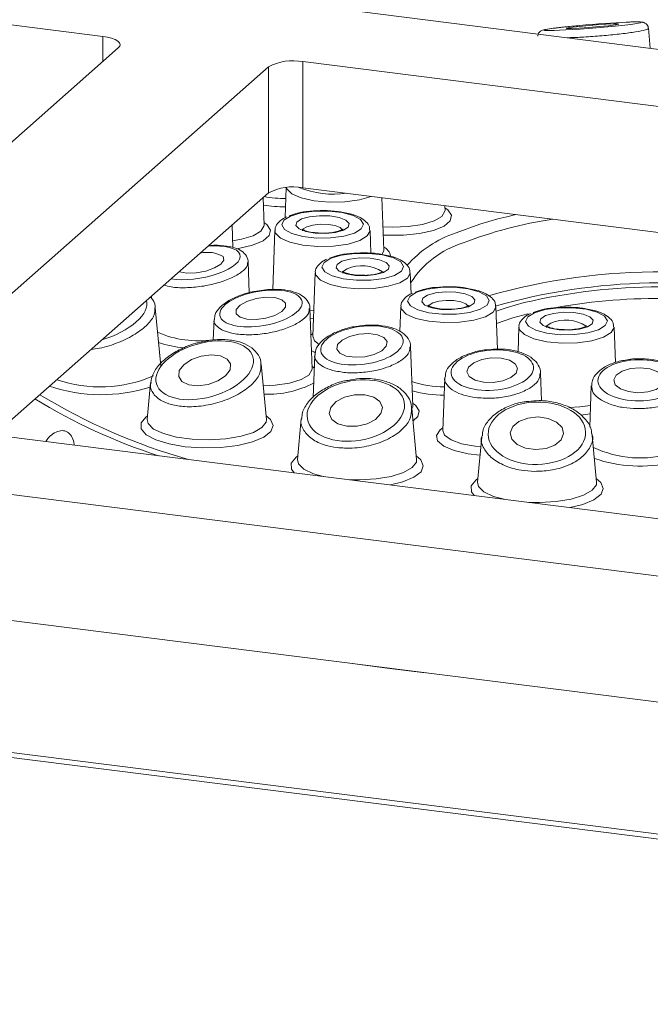
# Paper-space layout 'Blatt2' of a CAD drawing. Units: millimetres. Extents: x 5 to 415, y 5 to 292.
# Drawn here: x 362 to 366, y 113 to 120 of the extents above; entities that cross this region are included whole.
import ezdxf

# ---------------------------------------------------------------- set-up
doc = ezdxf.new("R2010")
doc.units = ezdxf.units.MM

psp = doc.layouts.new('Blatt2')

# ---------------------------------------------------------------- linework, layer by layer
at = {"color": 7, "linetype": 'Continuous', "lineweight": 15}
for p, q in [((234.9956, 130.8833), (376.1084, 113.1047)), ((376.0724, 113.1483), (235.1815, 130.8989)), ((362.1539, 120.3407), (355.7931, 121.1421)), ((364.0748, 120.5263), (370.4357, 119.7249)), ((366.2497, 120.2523), (366.2359, 120.4014)), ((359.3535, 117.6824), (362.2703, 120.2548)), ((370.0114, 119.3508), (363.6506, 120.1521)), ((363.6506, 120.1521), (363.6506, 119.2093)), ((363.3928, 120.1134), (360.476, 117.541)), ((363.3928, 119.1705), (363.3928, 120.1134)), ((363.5269, 119.2113), (363.5186, 118.9863)), ((370.0114, 118.4079), (363.6506, 119.2093)), ((363.3928, 119.1705), (361.3407, 117.3608)), ((363.3604, 118.9299), (363.3528, 119.1352)), ((364.2563, 118.7461), (364.2419, 119.1348)), ((364.7142, 119.0405), (364.7129, 119.0755)), ((364.7138, 119.0415), (364.714, 119.0413)), ((363.1271, 118.763), (363.1209, 118.9307)), ((363.36, 118.9309), (363.3601, 118.9307)), ((363.4422, 118.8902), (363.4259, 118.4481)), ((364.16, 118.7195), (364.1537, 118.8902)), ((364.2559, 118.747), (364.256, 118.7469)), ((363.2496, 118.4237), (363.241, 118.6545)), ((363.743, 118.5741), (363.7255, 118.0995)), ((364.4603, 118.4165), (364.4545, 118.5741)), ((362.5191, 118.4001), (362.5184, 118.3807)), ((362.5871, 117.8782), (362.5468, 118.3116)), ((363.7192, 117.8545), (363.7024, 118.3086)), ((364.3839, 118.3204), (364.377, 118.1347)), ((365.107, 118.0033), (365.0953, 118.3204)), ((362.9863, 118.2237), (362.9807, 118.0707)), ((365.2672, 118.1678), (365.2603, 117.9816)), ((365.9885, 117.9019), (365.9786, 118.1678)), ((363.7256, 118.099), (363.7255, 118.0992)), ((364.4727, 117.579), (364.4562, 118.0227)), ((363.7402, 117.959), (363.7284, 117.6419)), ((363.3781, 117.4774), (363.3399, 117.8893)), ((363.7189, 117.8555), (363.719, 117.8553)), ((364.7127, 117.7886), (364.6981, 117.3945)), ((365.4365, 117.6157), (365.4288, 117.8247)), ((362.5119, 117.751), (362.4865, 117.4774)), ((365.8088, 117.7291), (365.7973, 117.4187)), ((364.5019, 117.1777), (364.4664, 117.5609)), ((364.4723, 117.5799), (364.4724, 117.5798)), ((360.5923, 117.455), (373.4777, 115.8316)), ((363.6387, 117.4827), (363.6104, 117.1777)), ((364.6983, 117.394), (364.6981, 117.3942)), ((364.9885, 117.3479), (364.957, 117.0085)), ((365.8486, 117.0085), (365.8161, 117.3582)), ((360.1681, 117.0809), (373.0534, 115.4575)), ((360.1681, 116.1381), (372.379, 114.5996))]:
    psp.add_line(p, q, dxfattribs=at)
at = {"color": 8, "linetype": 'Continuous', "lineweight": 15}
for p, q in [((362.1539, 120.1521), (362.1539, 120.3407)), ((363.7029, 118.2937), (363.7326, 118.2916)), ((363.7303, 118.2293), (363.7053, 118.2309)), ((363.7118, 118.1097), (363.7262, 118.1194)), ((362.5846, 117.9045), (362.5932, 117.8985)), ((363.7185, 117.8745), (363.7366, 117.8618)), ((365.8009, 117.5181), (365.73, 117.5096))]:
    psp.add_line(p, q, dxfattribs=at)
at = {"color": 7, "linetype": 'Continuous', "lineweight": 15, "flags": 128}
for points in [[(365.8677, 120.4139), (365.9377, 120.4209), (365.9893, 120.4272), (366.0148, 120.432), (366.0102, 120.4344), (365.9763, 120.4342), (365.9181, 120.4313), (365.8446, 120.4262), (365.767, 120.4197), (365.697, 120.4127), (365.6454, 120.4063), (365.6199, 120.4016), (365.6245, 120.3991), (365.6584, 120.3994), (365.7166, 120.4023), (365.7901, 120.4074), (365.8677, 120.4139)], [(362.1539, 120.3407), (362.1891, 120.3349), (362.2201, 120.3269), (362.2459, 120.3171), (362.2655, 120.3058), (362.278, 120.2934), (362.2831, 120.2804), (362.2805, 120.2674), (362.2703, 120.2548)], [(363.5592, 118.9979), (363.5083, 118.9669), (363.4923, 118.9319), (363.5132, 118.8972), (363.5684, 118.8669), (363.6513, 118.8448), (363.752, 118.8335), (363.8581, 118.8344), (363.957, 118.8472), (364.0367, 118.8706), (364.0877, 118.9017), (364.1036, 118.9367), (364.0827, 118.9714), (364.0275, 119.0016), (363.9446, 119.0237), (363.844, 119.035), (363.7378, 119.0342), (363.6389, 119.0213), (363.5592, 118.9979)], [(363.6418, 118.9759), (363.7015, 118.9927), (363.7758, 119.0005), (363.8536, 118.9983), (363.9229, 118.9863), (363.9731, 118.9664), (363.9967, 118.9417), (363.9901, 118.9157), (363.9541, 118.8926), (363.8944, 118.8759), (363.8201, 118.868), (363.7423, 118.8702), (363.673, 118.8822), (363.6228, 118.9021), (363.5992, 118.9269), (363.6059, 118.9528), (363.6418, 118.9759)], [(365.1104, 118.9762), (365.1756, 118.9927), (365.244, 119.0086)], [(362.7247, 118.5813), (362.7271, 118.5805), (362.7826, 118.571), (362.852, 118.5732), (362.9249, 118.5867), (362.9901, 118.6096), (363.0378, 118.6383), (363.0606, 118.6684), (363.055, 118.6954)], [(363.86, 118.6818), (363.8091, 118.6507), (363.7931, 118.6158), (363.814, 118.581), (363.8692, 118.5508), (363.9521, 118.5287), (364.0528, 118.5174), (364.1589, 118.5182), (364.2578, 118.5311), (364.3375, 118.5545), (364.3885, 118.5855), (364.4044, 118.6205), (364.3835, 118.6552), (364.3283, 118.6855), (364.2454, 118.7076), (364.1448, 118.7189), (364.0386, 118.7181), (363.9397, 118.7052), (363.86, 118.6818)], [(363.9426, 118.6598), (364.0023, 118.6765), (364.0766, 118.6844), (364.1544, 118.6822), (364.2237, 118.6702), (364.2739, 118.6503), (364.2975, 118.6255), (364.2909, 118.5996), (364.2549, 118.5765), (364.1953, 118.5598), (364.1209, 118.5519), (364.0431, 118.5541), (363.9738, 118.5661), (363.9236, 118.586), (363.9, 118.6108), (363.9067, 118.6367), (363.9426, 118.6598)], [(364.5008, 118.4281), (364.4499, 118.397), (364.4339, 118.3621), (364.4548, 118.3273), (364.5101, 118.2971), (364.593, 118.275), (364.6936, 118.2637), (364.7998, 118.2645), (364.8987, 118.2774), (364.9784, 118.3008), (365.0293, 118.3319), (365.0453, 118.3668), (365.0244, 118.4015), (364.9691, 118.4318), (364.8862, 118.4539), (364.7856, 118.4652), (364.6794, 118.4644), (364.5805, 118.4515), (364.5008, 118.4281)], [(363.4934, 118.3725), (363.4415, 118.3878), (363.3738, 118.3908), (363.3004, 118.381), (363.2326, 118.36), (363.1808, 118.331), (363.1527, 118.2983), (363.1527, 118.267), (363.1808, 118.2417), (363.2327, 118.2265), (363.3004, 118.2235), (363.3738, 118.2332), (363.4415, 118.2542), (363.4934, 118.2833), (363.5215, 118.316), (363.5215, 118.3473), (363.4934, 118.3725)], [(364.5834, 118.4061), (364.6431, 118.4228), (364.7175, 118.4307), (364.7952, 118.4285), (364.8645, 118.4165), (364.9148, 118.3966), (364.9384, 118.3718), (364.9317, 118.3459), (364.8958, 118.3228), (364.8361, 118.3061), (364.7617, 118.2982), (364.684, 118.3004), (364.6147, 118.3124), (364.5644, 118.3323), (364.5408, 118.3571), (364.5475, 118.383), (364.5834, 118.4061)], [(365.3841, 118.2755), (365.3332, 118.2444), (365.3172, 118.2094), (365.3381, 118.1747), (365.3934, 118.1445), (365.4763, 118.1224), (365.5769, 118.111), (365.6831, 118.1119), (365.782, 118.1248), (365.8617, 118.1481), (365.9126, 118.1792), (365.9286, 118.2142), (365.9077, 118.2489), (365.8525, 118.2791), (365.7695, 118.3012), (365.6689, 118.3126), (365.5628, 118.3117), (365.4639, 118.2989), (365.3841, 118.2755)], [(365.4667, 118.2534), (365.5264, 118.2702), (365.6008, 118.2781), (365.6786, 118.2758), (365.7478, 118.2639), (365.7981, 118.244), (365.8217, 118.2192), (365.815, 118.1933), (365.7791, 118.1702), (365.7194, 118.1534), (365.645, 118.1455), (365.5673, 118.1478), (365.498, 118.1597), (365.4477, 118.1796), (365.4241, 118.2044), (365.4308, 118.2304), (365.4667, 118.2534)], [(364.2096, 118.1106), (364.144, 118.1196), (364.0705, 118.1152), (364.0004, 118.0979), (363.9444, 118.0703), (363.911, 118.0368), (363.9052, 118.0023), (363.928, 117.9722), (363.9759, 117.951), (364.0416, 117.9419), (364.1151, 117.9464), (364.1851, 117.9637), (364.2412, 117.9912), (364.2746, 118.0248), (364.2803, 118.0592), (364.2575, 118.0894), (364.2096, 118.1106)], [(363.035, 117.9528), (362.9662, 117.9605), (362.8897, 117.9507), (362.8173, 117.9248), (362.76, 117.8867), (362.7264, 117.8423), (362.7217, 117.7983), (362.7466, 117.7614), (362.7974, 117.7372), (362.8662, 117.7295), (362.9426, 117.7394), (363.015, 117.7653), (363.0724, 117.8034), (363.1059, 117.8478), (363.1106, 117.8918), (363.0857, 117.9287), (363.035, 117.9528)], [(365.1337, 117.9352), (365.0606, 117.937), (364.9886, 117.9248), (364.9287, 117.9006), (364.8899, 117.8681), (364.8782, 117.8322), (364.8953, 117.7983), (364.9387, 117.7717), (365.0017, 117.7563), (365.0747, 117.7546), (365.1467, 117.7667), (365.2067, 117.7909), (365.2455, 117.8234), (365.2572, 117.8594), (365.2401, 117.8932), (365.1967, 117.9199), (365.1337, 117.9352)], [(366.175, 117.8637), (366.1017, 117.8577), (366.0383, 117.8384), (365.9943, 117.8087), (365.9766, 117.7732), (365.9877, 117.7372), (366.026, 117.7063), (366.0857, 117.6851), (366.1577, 117.6768), (366.231, 117.6828), (366.2945, 117.7021), (366.3384, 117.7318), (366.3562, 117.7673), (366.345, 117.8033), (366.3067, 117.8342), (366.247, 117.8554), (366.175, 117.8637)], [(364.1141, 117.6616), (364.0374, 117.6617), (363.9622, 117.6438), (363.8998, 117.6108), (363.8599, 117.5675), (363.8485, 117.5207), (363.8673, 117.4775), (363.9134, 117.4444), (363.98, 117.4264), (364.0567, 117.4264), (364.1319, 117.4442), (364.1943, 117.4773), (364.2342, 117.5205), (364.2456, 117.5673), (364.2268, 117.6106), (364.1806, 117.6437), (364.1141, 117.6616)], [(365.4104, 117.4958), (365.3333, 117.4878), (365.2666, 117.4624), (365.2204, 117.4236), (365.2018, 117.3773), (365.2137, 117.3306), (365.2541, 117.2904), (365.317, 117.2631), (365.3928, 117.2526), (365.4699, 117.2607), (365.5367, 117.2861), (365.5828, 117.3249), (365.6014, 117.3712), (365.5896, 117.4179), (365.5491, 117.458), (365.4862, 117.4854), (365.4104, 117.4958)], [(364.0032, 115.6549), (364.2817, 115.617), (364.5657, 115.584)]]:
    psp.add_lwpolyline(points, dxfattribs=at)
at = {"color": 8, "linetype": 'Continuous', "lineweight": 15, "flags": 128}
for points in [[(364.1608, 119.1452), (364.0736, 119.1191), (363.9657, 119.1039), (363.8489, 119.1012), (363.7358, 119.1113), (363.6386, 119.1331), (363.5679, 119.1642), (363.5314, 119.2013), (363.528, 119.2114)], [(364.2499, 118.9183), (364.3236, 118.9147), (364.4397, 118.919), (364.5461, 118.935), (364.6325, 118.9612), (364.6902, 118.9951), (364.7138, 119.0332), (364.7142, 119.0405)], [(364.7135, 119.0605), (364.7352, 119.0448), (364.7631, 119.0038), (364.7535, 118.9619), (364.7072, 118.9228), (364.6284, 118.8899), (364.524, 118.8663), (364.4034, 118.8539), (364.2772, 118.854), (364.2522, 118.8555)], [(364.7965, 118.872), (364.9739, 118.9366), (365.1104, 118.9762)], [(363.1253, 118.8128), (363.1923, 118.8244), (363.2786, 118.8506), (363.3364, 118.8845), (363.36, 118.9226), (363.3604, 118.9299)], [(363.3596, 118.9499), (363.3813, 118.9342), (363.4092, 118.8932), (363.3996, 118.8513), (363.3533, 118.8122), (363.2745, 118.7793), (363.1702, 118.7557), (363.1547, 118.7533)], [(364.0758, 118.8147), (363.9886, 118.7887), (363.8807, 118.7735), (363.7639, 118.7708), (363.6508, 118.7808), (363.5536, 118.8026), (363.4829, 118.8337), (363.4463, 118.8708), (363.4422, 118.8902)], [(363.6808, 118.9184), (363.6539, 118.9011), (363.648, 118.8871)], [(363.948, 118.887), (363.947, 118.8927), (363.9293, 118.9113), (363.8916, 118.9262), (363.8397, 118.9352), (363.7814, 118.9368), (363.7256, 118.9309), (363.6808, 118.9184)], [(364.1537, 118.8902), (364.1537, 118.8872), (364.1329, 118.8488), (364.0758, 118.8147)], [(364.2421, 118.7105), (364.2559, 118.7388), (364.2563, 118.7461)], [(363.9816, 118.6022), (363.9547, 118.5849), (363.9488, 118.571)], [(364.3766, 118.4986), (364.2894, 118.4725), (364.1815, 118.4573), (364.0647, 118.4546), (363.9516, 118.4647), (363.8544, 118.4865), (363.7837, 118.5176), (363.7471, 118.5547), (363.743, 118.5741)], [(364.4545, 118.5741), (364.4545, 118.5711), (364.4337, 118.5327), (364.3766, 118.4986)], [(365.0174, 118.2449), (364.9302, 118.2188), (364.8224, 118.2036), (364.7055, 118.2009), (364.5924, 118.211), (364.4952, 118.2328), (364.4245, 118.2639), (364.388, 118.301), (364.3839, 118.3204)], [(364.6225, 118.3485), (364.5955, 118.3312), (364.5896, 118.3173)], [(364.8896, 118.3172), (364.8887, 118.3228), (364.871, 118.3414), (364.8333, 118.3564), (364.7813, 118.3653), (364.723, 118.367), (364.6672, 118.3611), (364.6225, 118.3485)], [(365.0953, 118.3204), (365.0953, 118.3174), (365.0745, 118.279), (365.0174, 118.2449)], [(365.0965, 118.288), (365.1707, 118.3125), (365.3074, 118.3507)], [(365.333, 118.2677), (365.2224, 118.2365), (365.1, 118.1945)], [(365.9007, 118.0922), (365.8135, 118.0662), (365.7057, 118.051), (365.5889, 118.0483), (365.4757, 118.0584), (365.3785, 118.0801), (365.3078, 118.1113), (365.2713, 118.1483), (365.2672, 118.1678)], [(365.5058, 118.1959), (365.4788, 118.1786), (365.4729, 118.1647)], [(365.9786, 118.1678), (365.9786, 118.1647), (365.9578, 118.1263), (365.9007, 118.0922)], [(363.7255, 118.0995), (363.7388, 118.065), (363.7721, 118.0377)], [(363.7391, 117.9781), (363.7319, 117.9821), (363.7141, 117.9936)], [(363.3548, 117.7286), (363.4447, 117.733), (363.5511, 117.749), (363.6375, 117.7753), (363.6953, 117.8091), (363.7188, 117.8472), (363.7192, 117.8545)], [(364.4669, 117.5555), (364.4723, 117.5717), (364.4727, 117.579)], [(364.4719, 117.5989), (364.4936, 117.5833), (364.5215, 117.5423), (364.5119, 117.5003), (364.4751, 117.467)], [(365.6395, 117.5673), (365.7217, 117.5716), (365.8033, 117.5827)], [(363.3756, 117.5038), (363.4086, 117.4757), (363.4281, 117.4312), (363.4108, 117.3865), (363.3581, 117.3451), (363.2737, 117.3099), (363.1641, 117.2837), (363.0372, 117.2682), (362.9026, 117.2648), (362.7702, 117.2736), (362.6498, 117.294), (362.5503, 117.3244), (362.4792, 117.3627), (362.4417, 117.4059), (362.4406, 117.4509), (362.4759, 117.4944), (362.489, 117.5038)], [(362.4865, 117.4774), (362.4937, 117.4459), (362.5342, 117.4058), (362.607, 117.3711), (362.7061, 117.3447), (362.8236, 117.3286), (362.9499, 117.3243), (363.0747, 117.3319), (363.188, 117.351), (363.2806, 117.38), (363.345, 117.4164), (363.3759, 117.4575), (363.3781, 117.4774)], [(364.9757, 117.21), (364.8872, 117.2204), (364.7831, 117.2442), (364.7045, 117.2771), (364.6586, 117.3163), (364.6494, 117.3582), (364.6776, 117.3992), (364.6989, 117.4145)], [(364.6981, 117.3945), (364.7114, 117.36), (364.7596, 117.3246), (364.8382, 117.2958), (364.9397, 117.2765), (364.9815, 117.2722)], [(363.5857, 117.0779), (363.5655, 117.1062), (363.5644, 117.1512), (363.5998, 117.1947), (363.6128, 117.2041)], [(364.4995, 117.2041), (364.5325, 117.176), (364.552, 117.1315), (364.5347, 117.0868), (364.4819, 117.0454), (364.3976, 117.0103), (364.3054, 116.9872)], [(363.6104, 117.1777), (363.6175, 117.1462), (363.6581, 117.1061), (363.7308, 117.0714), (363.8051, 117.0503)], [(364.0007, 117.0256), (364.0737, 117.0246), (364.1986, 117.0323), (364.3119, 117.0513), (364.4045, 117.0803), (364.4688, 117.1168), (364.4998, 117.1578), (364.5019, 117.1777)], [(364.9329, 116.9082), (364.9122, 116.937), (364.9111, 116.982), (364.9464, 117.0254), (364.9595, 117.0349)], [(364.957, 117.0085), (364.9642, 116.977), (365.0047, 116.9369), (365.0775, 116.9022), (365.156, 116.8801)], [(365.3422, 116.8566), (365.4204, 116.8553), (365.5452, 116.863), (365.6585, 116.8821), (365.7511, 116.911), (365.8155, 116.9475), (365.8464, 116.9885), (365.8486, 117.0085)], [(365.8462, 117.0349), (365.8791, 117.0068), (365.8986, 116.9622), (365.8813, 116.9176), (365.8286, 116.8762), (365.7442, 116.841), (365.6507, 116.8177)]]:
    psp.add_lwpolyline(points, dxfattribs=at)
at = {"color": 7, "linetype": 'Continuous', "lineweight": 15}
for centre, radius, start, end in [((363.577, 119.7653), 0.3938, 79.22613, 117.8883), ((363.577, 118.8225), 0.3938, 79.22613, 117.8883), ((362.9364, 118.4863), 0.2405, 60.44369, 102.92558), ((366.3399, 113.9219), 4.5766, 76.58072, 105.84523), ((366.3332, 113.9419), 4.5266, 77.23272, 103.09735), ((364.0239, 121.512), 4.5055, 238.69424, 254.15913)]:
    psp.add_arc(centre, radius, start, end, dxfattribs=at)
at = {"color": 8, "linetype": 'Continuous', "lineweight": 15}
for centre, radius, start, end in [((363.8811, 119.8462), 0.6853, 247.68948, 278.21714), ((363.5362, 120.1406), 1.0126, 260.07881, 269.3033), ((363.5341, 120.2035), 1.1376, 260.93011, 269.36668), ((365.9656, 115.9276), 3.0786, 98.31598, 111.22737), ((365.068, 118.0654), 0.8511, 108.6058, 138.6831), ((364.2207, 118.687), 0.0863, 7.8426, 66.23092), ((365.06, 118.1136), 0.7149, 107.00572, 147.47054), ((364.0943, 118.3543), 0.2723, 56.14269, 114.44734), ((366.3293, 113.8794), 4.7018, 73.48027, 105.92083), ((366.3289, 113.8605), 4.5221, 78.46761, 99.93875), ((365.6185, 117.948), 0.2723, 56.14269, 114.44734), ((362.8731, 118.8418), 0.7769, 246.53335, 277.96173), ((362.827, 118.7924), 0.7829, 250.90406, 265.21303), ((362.1343, 118.7369), 1.016, 251.35764, 293.07574), ((362.1428, 118.8544), 1.1923, 251.05053, 287.88659), ((363.3939, 118.3882), 0.7224, 267.35678, 297.94648), ((364.7127, 118.5125), 0.7922, 251.85405, 269.81717), ((364.7264, 118.6973), 1.0394, 255.63586, 268.97986), ((363.883, 121.277), 4.2774, 238.48031, 252.1442), ((366.176, 118.012), 0.8228, 244.7134, 287.0228), ((366.1703, 118.147), 1.019, 250.62022, 283.63722)]:
    psp.add_arc(centre, radius, start, end, dxfattribs=at)
for centre, major_axis, ratio, start_param, end_param in [((365.8173, 120.4168), (0.3647, 0.0296), 0.037685, 1.8357, 7.078834), ((362.8746, 118.6478), (0.3074, 0.0572), 0.366398, 3.897452, 7.569197), ((362.1197, 118.2478), (0.3605, 0.1202), 0.462191, 4.636547, 6.272654)]:
    psp.add_ellipse(centre, major_axis=major_axis, ratio=ratio, start_param=start_param, end_param=end_param, dxfattribs=at)
at = {"color": 7, "linetype": 'Continuous', "lineweight": 15}
psp.add_ellipse((365.8173, 120.4168), major_axis=(0.3647, 0.0296), ratio=0.037685, start_param=0.795649, end_param=1.8357, dxfattribs=at)
for centre, major_axis, ratio in [((363.3371, 118.3071), (0.3074, 0.0518), 0.414999), ((364.0928, 118.0308), (0.3076, 0.0405), 0.456912), ((362.9162, 117.845), (0.3606, 0.1003), 0.543649), ((365.0677, 117.8458), (0.3079, 0.0237), 0.486703), ((366.1664, 117.7702), (0.3081, 0.0032), 0.499368), ((364.047, 117.544), (0.3627, 0.063), 0.608721), ((365.4016, 117.3742), (0.3646, 0.0088), 0.639381)]:
    psp.add_ellipse(centre, major_axis=major_axis, ratio=ratio, dxfattribs=at)
for points, knots in [([(366.2352, 120.4008), (366.2352, 120.4026), (366.2355, 120.4107), (366.2295, 120.4229), (366.2198, 120.4346), (366.2097, 120.4414), (366.2009, 120.4452), (366.1925, 120.4474), (366.1803, 120.4491), (366.158, 120.4498), (366.1217, 120.4496), (366.0827, 120.4477), (366.0706, 120.4471)], [0, 0, 0, 0, 0.01695, 0.072084, 0.117233, 0.157646, 0.196172, 0.241684, 0.321485, 0.542297, 0.858059, 1, 1, 1, 1]), ([(365.7203, 120.4223), (365.703, 120.4207), (365.6521, 120.4159), (365.5758, 120.4079), (365.5042, 120.399), (365.4646, 120.3924), (365.4478, 120.3885), (365.4353, 120.3836), (365.424, 120.3764), (365.4138, 120.3645), (365.4076, 120.3522), (365.4077, 120.3441), (365.4078, 120.3422)], [0, 0, 0, 0, 0.105163, 0.308284, 0.514937, 0.727801, 0.8425, 0.887691, 0.919458, 0.95209, 0.98852, 1, 1, 1, 1]), ([(363.7058, 119.0345), (363.7053, 119.0345), (363.6704, 119.0329), (363.6136, 119.0218), (363.5686, 119.0065), (363.549, 118.9998)], [0, 0, 0, 0, 0.008153, 0.569107, 1, 1, 1, 1]), ([(363.9543, 119.0239), (363.9396, 119.027), (363.8949, 119.0364), (363.8069, 119.0411), (363.7392, 119.0367), (363.7058, 119.0345)], [0, 0, 0, 0, 0.198015, 0.603438, 1, 1, 1, 1]), ([(363.529, 118.9915), (363.5208, 118.9877), (363.493, 118.9746), (363.4623, 118.9474), (363.4395, 118.91), (363.4437, 118.8908), (363.4443, 118.8878)], [0, 0, 0, 0, 0.173971, 0.588809, 0.936869, 1, 1, 1, 1]), ([(364.1501, 118.8919), (364.1501, 118.9005), (364.1502, 118.9252), (364.1226, 118.9587), (364.0772, 118.9899), (364.0202, 119.0128), (363.9713, 119.021), (363.9543, 119.0239)], [0, 0, 0, 0, 0.1093316, 0.3123895, 0.5459735, 0.8421003, 1, 1, 1, 1]), ([(363.8107, 118.8708), (363.7909, 118.8709), (363.7498, 118.871), (363.6966, 118.8797), (363.6615, 118.8903), (363.6449, 118.9), (363.6446, 118.9004), (363.6445, 118.9006)], [0, 0, 0, 0, 0.245593, 0.509196, 0.722386, 0.894038, 1, 1, 1, 1]), ([(363.9512, 118.9002), (363.9513, 118.9004), (363.9518, 118.9008), (363.9397, 118.8929), (363.9139, 118.8836), (363.8711, 118.8749), (363.8331, 118.8702), (363.8121, 118.8708), (363.8107, 118.8708)], [0, 0, 0, 0, 0.096446, 0.262322, 0.461452, 0.704791, 0.981272, 1, 1, 1, 1]), ([(363.241, 118.6483), (363.241, 118.6484), (363.2458, 118.6647), (363.2302, 118.7018), (363.1946, 118.7386), (363.1385, 118.7642), (363.0605, 118.7777), (362.9903, 118.7812), (362.9498, 118.776), (362.9446, 118.7753)], [0, 0, 0, 0, 0.001015, 0.167455, 0.334151, 0.51675, 0.739558, 0.966711, 1, 1, 1, 1]), ([(363.8298, 118.6754), (363.8216, 118.6715), (363.7938, 118.6585), (363.7631, 118.6312), (363.7403, 118.5938), (363.7445, 118.5746), (363.7451, 118.5717)], [0, 0, 0, 0, 0.173971, 0.588809, 0.936869, 1, 1, 1, 1]), ([(364.0066, 118.7184), (364.0061, 118.7183), (363.9712, 118.7168), (363.9144, 118.7057), (363.8694, 118.6904), (363.8498, 118.6837)], [0, 0, 0, 0, 0.008153, 0.569107, 1, 1, 1, 1]), ([(364.2551, 118.7078), (364.2404, 118.7109), (364.1957, 118.7203), (364.1077, 118.7249), (364.04, 118.7205), (364.0066, 118.7184)], [0, 0, 0, 0, 0.198015, 0.603438, 1, 1, 1, 1]), ([(364.4509, 118.5758), (364.4509, 118.5844), (364.451, 118.6091), (364.4234, 118.6426), (364.378, 118.6737), (364.321, 118.6967), (364.2721, 118.7049), (364.2551, 118.7078)], [0, 0, 0, 0, 0.109332, 0.31239, 0.545974, 0.8421, 1, 1, 1, 1]), ([(364.1115, 118.5547), (364.0917, 118.5548), (364.0506, 118.5549), (363.9974, 118.5636), (363.9623, 118.5742), (363.9457, 118.5839), (363.9454, 118.5843), (363.9453, 118.5844)], [0, 0, 0, 0, 0.245593, 0.509196, 0.722386, 0.894038, 1, 1, 1, 1]), ([(364.252, 118.5841), (364.2521, 118.5842), (364.2526, 118.5847), (364.2405, 118.5768), (364.2147, 118.5675), (364.1719, 118.5588), (364.1339, 118.554), (364.1129, 118.5547), (364.1115, 118.5547)], [0, 0, 0, 0, 0.096446, 0.262322, 0.461452, 0.704791, 0.981272, 1, 1, 1, 1]), ([(363.7011, 118.3054), (363.7015, 118.3074), (363.7062, 118.3287), (363.6851, 118.3692), (363.6421, 118.4086), (363.5776, 118.4359), (363.4915, 118.4503), (363.4014, 118.4517), (363.3443, 118.4424), (363.3224, 118.4388)], [0, 0, 0, 0, 0.016762, 0.178457, 0.329111, 0.497928, 0.689707, 0.881055, 1, 1, 1, 1]), ([(364.6474, 118.4647), (364.6469, 118.4646), (364.612, 118.4631), (364.5553, 118.452), (364.5102, 118.4367), (364.4907, 118.43)], [0, 0, 0, 0, 0.0081527, 0.5691075, 1, 1, 1, 1]), ([(364.8959, 118.4541), (364.8813, 118.4572), (364.8365, 118.4666), (364.7486, 118.4712), (364.6809, 118.4668), (364.6474, 118.4647)], [0, 0, 0, 0, 0.1980152, 0.6034382, 1, 1, 1, 1]), ([(365.0918, 118.3221), (365.0918, 118.3307), (365.0919, 118.3554), (365.0642, 118.3889), (365.0189, 118.42), (364.9619, 118.443), (364.9129, 118.4512), (364.8959, 118.4541)], [0, 0, 0, 0, 0.109332, 0.31239, 0.545974, 0.8421, 1, 1, 1, 1]), ([(362.5444, 118.3102), (362.5447, 118.3152), (362.5465, 118.3424), (362.5321, 118.3733), (362.5115, 118.3892), (362.509, 118.3911)], [0, 0, 0, 0, 0.166869, 0.900205, 1, 1, 1, 1]), ([(363.3224, 118.4388), (363.3093, 118.4371), (363.2611, 118.4311), (363.1812, 118.4064), (363.0929, 118.3669), (363.0303, 118.3191), (362.9926, 118.2713), (362.9902, 118.2376), (362.9893, 118.2248)], [0, 0, 0, 0, 0.07679, 0.282799, 0.491192, 0.705108, 0.887682, 1, 1, 1, 1]), ([(364.4706, 118.4217), (364.4624, 118.4178), (364.4346, 118.4048), (364.4039, 118.3775), (364.3811, 118.3401), (364.3853, 118.3209), (364.3859, 118.318)], [0, 0, 0, 0, 0.173971, 0.588809, 0.936869, 1, 1, 1, 1]), ([(364.7524, 118.301), (364.7326, 118.3011), (364.6915, 118.3012), (364.6383, 118.3099), (364.6031, 118.3205), (364.5865, 118.3302), (364.5863, 118.3306), (364.5861, 118.3307)], [0, 0, 0, 0, 0.245593, 0.509196, 0.722386, 0.894038, 1, 1, 1, 1]), ([(364.8928, 118.3304), (364.893, 118.3305), (364.8934, 118.331), (364.8814, 118.3231), (364.8555, 118.3138), (364.8127, 118.3051), (364.7747, 118.3003), (364.7537, 118.301), (364.7524, 118.301)], [0, 0, 0, 0, 0.096446, 0.262322, 0.461452, 0.704791, 0.981272, 1, 1, 1, 1]), ([(365.5307, 118.312), (365.5302, 118.312), (365.4954, 118.3105), (365.4386, 118.2994), (365.3936, 118.284), (365.374, 118.2774)], [0, 0, 0, 0, 0.008153, 0.569107, 1, 1, 1, 1]), ([(365.7793, 118.3014), (365.7646, 118.3045), (365.7199, 118.3139), (365.6319, 118.3186), (365.5642, 118.3142), (365.5307, 118.312)], [0, 0, 0, 0, 0.198015, 0.603438, 1, 1, 1, 1]), ([(365.9751, 118.1694), (365.9751, 118.1781), (365.9752, 118.2027), (365.9475, 118.2362), (365.9022, 118.2674), (365.8452, 118.2903), (365.7963, 118.2986), (365.7793, 118.3014)], [0, 0, 0, 0, 0.109332, 0.31239, 0.545974, 0.8421, 1, 1, 1, 1]), ([(365.354, 118.269), (365.3457, 118.2652), (365.3179, 118.2522), (365.2873, 118.2249), (365.2644, 118.1875), (365.2686, 118.1683), (365.2693, 118.1653)], [0, 0, 0, 0, 0.173971, 0.588809, 0.936869, 1, 1, 1, 1]), ([(364.0573, 118.1732), (364.0502, 118.1725), (364.0079, 118.1683), (363.9338, 118.1457), (363.8453, 118.1068), (363.7827, 118.0572), (363.7459, 118.0073), (363.7441, 117.9736), (363.7435, 117.9611)], [0, 0, 0, 0, 0.043329, 0.257267, 0.474364, 0.697753, 0.888112, 1, 1, 1, 1]), ([(364.4555, 118.0195), (364.4557, 118.0208), (364.4604, 118.0422), (364.4402, 118.084), (364.3974, 118.1286), (364.3314, 118.1612), (364.2444, 118.1806), (364.1482, 118.1858), (364.0852, 118.177), (364.0573, 118.1732)], [0, 0, 0, 0, 0.009639, 0.170023, 0.321562, 0.48748, 0.670952, 0.854525, 1, 1, 1, 1]), ([(365.6357, 118.1484), (365.6159, 118.1484), (365.5748, 118.1485), (365.5216, 118.1573), (365.4864, 118.1678), (365.4699, 118.1775), (365.4696, 118.178), (365.4695, 118.1781)], [0, 0, 0, 0, 0.245593, 0.509196, 0.722386, 0.894038, 1, 1, 1, 1]), ([(365.7761, 118.1777), (365.7763, 118.1779), (365.7767, 118.1784), (365.7647, 118.1704), (365.7389, 118.1611), (365.696, 118.1524), (365.6581, 118.1477), (365.637, 118.1483), (365.6357, 118.1484)], [0, 0, 0, 0, 0.096446, 0.262322, 0.461452, 0.704791, 0.981272, 1, 1, 1, 1]), ([(363.3371, 117.8884), (363.3373, 117.8949), (363.3386, 117.9256), (363.3103, 117.9754), (363.2553, 118.0261), (363.1774, 118.0601), (363.0811, 118.0762), (362.977, 118.0748), (362.9088, 118.0594), (362.8774, 118.0524)], [0, 0, 0, 0, 0.042805, 0.201764, 0.355603, 0.515403, 0.683793, 0.854931, 1, 1, 1, 1]), ([(362.8774, 118.0524), (362.8714, 118.0513), (362.8275, 118.0432), (362.7493, 118.011), (362.652, 117.9577), (362.5752, 117.89), (362.5255, 117.8207), (362.5173, 117.7726), (362.5139, 117.7527)], [0, 0, 0, 0, 0.0314631, 0.230187, 0.4329207, 0.6399812, 0.8507679, 1, 1, 1, 1]), ([(365.4286, 117.8221), (365.4287, 117.8224), (365.4333, 117.8434), (365.4139, 117.8857), (365.372, 117.9346), (365.3053, 117.9723), (365.2177, 117.9968), (365.1252, 118.0068), (365.0661, 118.0011), (365.0422, 117.9988)], [0, 0, 0, 0, 0.002102, 0.1679, 0.32686, 0.499368, 0.686493, 0.873173, 1, 1, 1, 1]), ([(365.0422, 117.9988), (365.0311, 117.9983), (364.9847, 117.9959), (364.9065, 117.9752), (364.8178, 117.938), (364.755, 117.8886), (364.7185, 117.838), (364.7169, 117.8044), (364.7163, 117.7923)], [0, 0, 0, 0, 0.065955, 0.275382, 0.488201, 0.707571, 0.894099, 1, 1, 1, 1]), ([(366.102, 117.9266), (366.0694, 117.9217), (366.0022, 117.9118), (365.915, 117.8767), (365.8514, 117.8298), (365.8139, 117.7774), (365.8123, 117.7417), (365.8117, 117.7274)], [0, 0, 0, 0, 0.21199, 0.43801, 0.671213, 0.868046, 1, 1, 1, 1]), ([(366.5235, 117.7355), (366.5203, 117.7549), (366.5136, 117.7951), (366.4691, 117.8455), (366.404, 117.8872), (366.3154, 117.9177), (366.2131, 117.931), (366.1382, 117.9333), (366.1035, 117.9268), (366.102, 117.9266)], [0, 0, 0, 0, 0.143122, 0.295661, 0.461693, 0.639731, 0.81641, 0.991672, 1, 1, 1, 1]), ([(364.4624, 117.557), (364.4626, 117.5687), (364.4631, 117.6059), (364.4298, 117.663), (364.3701, 117.7195), (364.2867, 117.7603), (364.186, 117.7825), (364.0829, 117.7866), (364.0177, 117.7745), (363.9894, 117.7692)], [0, 0, 0, 0, 0.0722278, 0.2299778, 0.3858113, 0.546289, 0.7101023, 0.8740222, 1, 1, 1, 1]), ([(363.9894, 117.7692), (363.9805, 117.768), (363.9338, 117.7615), (363.8545, 117.7307), (363.7606, 117.6785), (363.689, 117.61), (363.6472, 117.5431), (363.6435, 117.4994), (363.6422, 117.4846)], [0, 0, 0, 0, 0.047492, 0.250647, 0.458502, 0.671792, 0.888748, 1, 1, 1, 1]), ([(365.3408, 117.6117), (365.3285, 117.6109), (365.2785, 117.6077), (365.1964, 117.5814), (365.1037, 117.5343), (365.0346, 117.4687), (364.9954, 117.406), (364.9939, 117.366), (364.9935, 117.3548)], [0, 0, 0, 0, 0.066861, 0.2723061, 0.4819927, 0.6971867, 0.9150792, 1, 1, 1, 1]), ([(365.8115, 117.367), (365.8113, 117.3757), (365.8105, 117.4106), (365.7773, 117.4675), (365.7166, 117.5302), (365.6309, 117.5789), (365.5283, 117.6095), (365.4277, 117.6216), (365.3657, 117.6145), (365.3408, 117.6117)], [0, 0, 0, 0, 0.054076, 0.217852, 0.382526, 0.551487, 0.720555, 0.887861, 1, 1, 1, 1]), ([(361.9402, 117.2852), (361.9387, 117.2964), (361.9347, 117.3265), (361.9151, 117.3649), (361.8812, 117.3914), (361.8386, 117.3966), (361.7926, 117.3792), (361.7533, 117.3495), (361.7341, 117.3219), (361.7273, 117.312)], [0, 0, 0, 0, 0.096882, 0.259633, 0.422385, 0.585087, 0.747801, 0.910591, 1, 1, 1, 1])]:
    psp.add_open_spline(points, degree=3, knots=knots, dxfattribs=at)
at = {"color": 8, "linetype": 'Continuous', "lineweight": 15}
for points, knots in [([(366.2312, 120.4008), (366.2327, 120.4001), (366.2402, 120.3962), (366.2036, 120.3856), (366.1235, 120.371), (366.006, 120.3564), (365.8727, 120.344), (365.7394, 120.3348), (365.6632, 120.332), (365.6272, 120.3307)], [0, 0, 0, 0, 0.0426978, 0.2164253, 0.3858832, 0.5488439, 0.7062335, 0.861314, 1, 1, 1, 1]), ([(363.2361, 118.6508), (363.2366, 118.6428), (363.238, 118.6202), (363.1968, 118.5789), (363.1204, 118.5336), (363.0149, 118.4958), (362.8939, 118.4698), (362.7723, 118.4598), (362.672, 118.4637), (362.629, 118.477), (362.6122, 118.4822)], [0, 0, 0, 0, 0.0739847, 0.2106807, 0.3485702, 0.4879884, 0.6286186, 0.7696007, 0.9098959, 1, 1, 1, 1]), ([(362.5433, 118.3114), (362.5435, 118.2942), (362.5442, 118.2549), (362.4924, 118.1856), (362.4008, 118.1131), (362.2746, 118.0513), (362.1559, 118.0114), (362.0874, 118.0036), (362.067, 118.0013)], [0, 0, 0, 0, 0.142658, 0.327313, 0.51898, 0.716424, 0.915686, 1, 1, 1, 1]), ([(363.6979, 118.3063), (363.6981, 118.2958), (363.6986, 118.2688), (363.6545, 118.2226), (363.5753, 118.1751), (363.4677, 118.1372), (363.3457, 118.1137), (363.2241, 118.1078), (363.1172, 118.1185), (363.0685, 118.1379), (363.0452, 118.1471)], [0, 0, 0, 0, 0.08312, 0.214064, 0.346459, 0.480005, 0.613886, 0.747114, 0.878989, 1, 1, 1, 1]), ([(363.0452, 118.1471), (363.0296, 118.1575), (362.9983, 118.1782), (362.9813, 118.2064), (362.9876, 118.2227), (362.9884, 118.2247)], [0, 0, 0, 0, 0.467286, 0.934528, 1, 1, 1, 1]), ([(364.4521, 118.0205), (364.4519, 118.0078), (364.4514, 117.9771), (364.4041, 117.9276), (364.322, 117.8798), (364.2122, 117.8441), (364.0902, 117.8253), (363.9708, 117.8241), (363.9057, 117.8374), (363.8745, 117.8438)], [0, 0, 0, 0, 0.105475, 0.256163, 0.40816, 0.560538, 0.712174, 0.862269, 1, 1, 1, 1]), ([(363.8745, 117.8438), (363.8497, 117.852), (363.8001, 117.8683), (363.7546, 117.9076), (363.7334, 117.9401), (363.7411, 117.9594), (363.7416, 117.9607)], [0, 0, 0, 0, 0.3058135, 0.6115988, 0.9734675, 1, 1, 1, 1]), ([(363.3368, 117.8884), (363.3368, 117.8676), (363.3366, 117.8211), (363.2808, 117.7445), (363.1841, 117.6699), (363.0533, 117.6106), (362.9082, 117.5759), (362.7721, 117.568), (362.6996, 117.5822), (362.6669, 117.5886)], [0, 0, 0, 0, 0.120232, 0.269631, 0.423534, 0.578853, 0.73156, 0.878769, 1, 1, 1, 1]), ([(364.9444, 117.6408), (364.9139, 117.646), (364.8527, 117.6565), (364.7758, 117.6892), (364.7262, 117.7341), (364.7052, 117.7717), (364.7132, 117.7909), (364.7134, 117.7914)], [0, 0, 0, 0, 0.226617, 0.453213, 0.721368, 0.992049, 1, 1, 1, 1]), ([(365.4254, 117.823), (365.4245, 117.8081), (365.4227, 117.7742), (365.3717, 117.723), (365.2866, 117.677), (365.1758, 117.6459), (365.0557, 117.632), (364.9804, 117.638), (364.9444, 117.6408)], [0, 0, 0, 0, 0.137089, 0.313418, 0.490189, 0.666098, 0.840221, 1, 1, 1, 1]), ([(362.6669, 117.5886), (362.6419, 117.5969), (362.5834, 117.6164), (362.5286, 117.6684), (362.504, 117.7181), (362.5138, 117.7478), (362.5154, 117.7525)], [0, 0, 0, 0, 0.252933, 0.593883, 0.935863, 1, 1, 1, 1]), ([(366.1502, 117.5579), (366.1166, 117.5597), (366.0494, 117.5634), (365.9526, 117.587), (365.8713, 117.6249), (365.8167, 117.6747), (365.8127, 117.7109), (365.8107, 117.728)], [0, 0, 0, 0, 0.1834772, 0.3669375, 0.5840459, 0.8031986, 1, 1, 1, 1]), ([(366.523, 117.735), (366.5213, 117.7175), (366.5178, 117.6804), (366.4623, 117.6286), (366.3748, 117.587), (366.2654, 117.5611), (366.1875, 117.5589), (366.1502, 117.5579)], [0, 0, 0, 0, 0.188731, 0.397604, 0.60546, 0.811204, 1, 1, 1, 1]), ([(363.9063, 117.267), (363.8756, 117.2724), (363.8037, 117.285), (363.7131, 117.329), (363.6534, 117.3945), (363.6297, 117.4499), (363.6403, 117.4806), (363.6416, 117.4844)], [0, 0, 0, 0, 0.188795, 0.443289, 0.698552, 0.962866, 1, 1, 1, 1]), ([(364.4639, 117.5577), (364.4632, 117.5338), (364.4616, 117.4815), (364.4007, 117.4017), (364.2987, 117.3302), (364.1661, 117.2807), (364.0282, 117.2584), (363.9442, 117.2643), (363.9063, 117.267)], [0, 0, 0, 0, 0.150744, 0.329698, 0.5103, 0.687865, 0.859035, 1, 1, 1, 1]), ([(365.3831, 117.0888), (365.3496, 117.0908), (365.2709, 117.0955), (365.158, 117.1287), (365.0593, 117.1858), (365.001, 117.2602), (364.9783, 117.3201), (364.9904, 117.3508), (364.9916, 117.3538)], [0, 0, 0, 0, 0.149081, 0.350041, 0.551607, 0.760321, 0.976888, 1, 1, 1, 1]), ([(365.8137, 117.3656), (365.8145, 117.3636), (365.8268, 117.3337), (365.8048, 117.2717), (365.7436, 117.1917), (365.636, 117.1296), (365.5098, 117.0933), (365.4226, 117.0902), (365.3831, 117.0888)], [0, 0, 0, 0, 0.014623, 0.22226, 0.43181, 0.637835, 0.836441, 1, 1, 1, 1])]:
    psp.add_open_spline(points, degree=3, knots=knots, dxfattribs=at)

doc.saveas('drawing.dxf')
